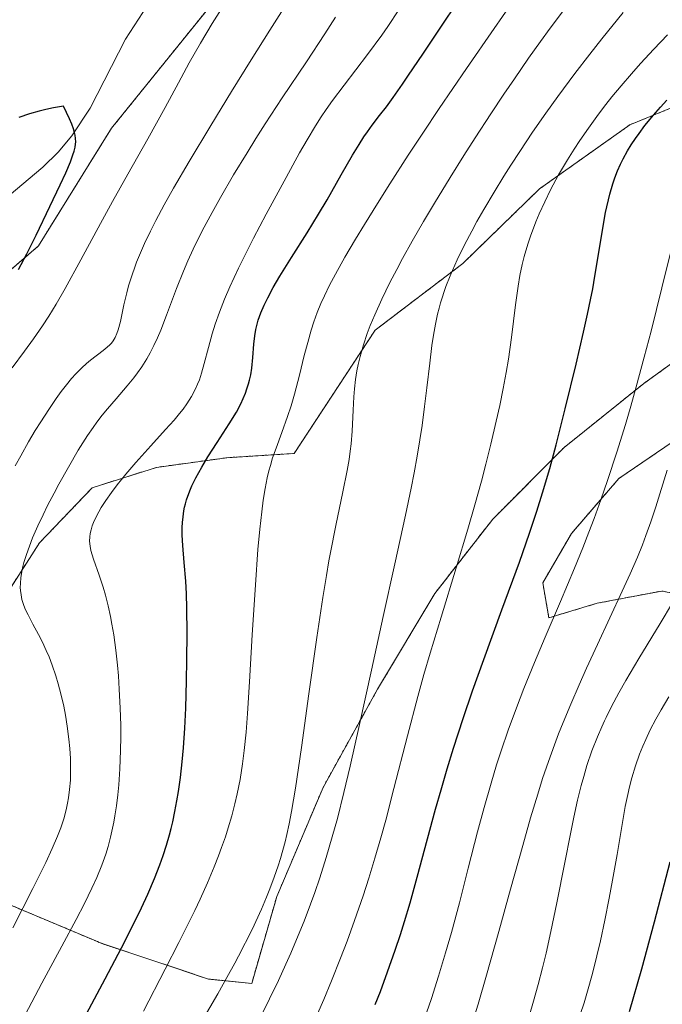
# Model space of a CAD drawing. Units: metres. Extents: x 638644 to 642125, y 4704366 to 4706734.
# Drawn here: x 640835 to 640986, y 4704857 to 4705089 of the extents above; entities that cross this region are included whole.
import ezdxf

# ---------------------------------------------------------------- set-up
doc = ezdxf.new("R2010")
doc.units = ezdxf.units.M
doc.header["$MEASUREMENT"] = 0
doc.linetypes.add('TRAZOS', pattern=[0.75, 0.5, -0.25])
for name, color, linetype, lineweight in [('Arbolado forestal', 92, 'TRAZOS', 0), ('Arbolado forestal CxS', 92, 'Continuous', 0), ('Corriente natural lineal', 142, 'Continuous', 13), ('Cultivos herbáceos CxS', 92, 'Continuous', 0), ('Curva de nivel maestra', 36, 'Continuous', 30), ('Curva de nivel normal', 36, 'Continuous', 0), ('Matorral', 135, 'Continuous', 0), ('Matorral CxS', 135, 'Continuous', 0)]:
    doc.layers.add(name, color=color, linetype=linetype, lineweight=lineweight)

# ---------------------------------------------------------------- blocks, each defined once
blk = doc.blocks.new('*U150')
at = {"layer": 'Cultivos herbáceos CxS', "color": 92, "linetype": 'Continuous', "lineweight": 0}
blk.add_polyline3d([(640983.68, 4705217.67, 762.68), (640946.93, 4705183.8, 758.47), (640919.64, 4705153.32, 756.29), (640899.86, 4705128.09, 754.22), (640886.47, 4705101.1, 754.26), (640856.16, 4705063.56, 750.72), (640838.97, 4705035.85, 750.67), (640821.51, 4705020.84, 747.76), (640800.3, 4705002.57, 746.12), (640791.01, 4704991.56, 742.43), (640784.55, 4704967.26, 742.16), (640776.62, 4704923.23, 739.77), (640762.9, 4704882.26, 736.99), (640730.51, 4704823.06, 733.7)], dxfattribs=at)
blk = doc.blocks.new('*U154')
at = {"layer": 'Curva de nivel normal', "color": 36, "linetype": 'Continuous', "lineweight": 0}
blk.add_polyline3d([(640966.45, 4704854.89, 820), (640967.33, 4704857.69, 820), (640968.14, 4704860.43, 820), (640969.29, 4704864.6, 820), (640970.36, 4704868.74, 820), (640971.18, 4704872.22, 820), (640972.26, 4704877.15, 820), (640973.28, 4704882.28, 820), (640974.05, 4704886.52, 820), (640975.09, 4704892.62, 820), (640976.27, 4704899.66, 820), (640977.03, 4704903.89, 820), (640977.62, 4704906.71, 820), (640978.04, 4704908.5, 820), (640978.61, 4704910.62, 820), (640979.46, 4704913.44, 820), (640980.41, 4704916.17, 820), (640981.17, 4704918.11, 820), (640981.84, 4704919.65, 820), (640982.92, 4704921.92, 820), (640984.2, 4704924.42, 820), (640985.45, 4704926.63, 820), (640987.29, 4704929.71, 820)], dxfattribs=at)
blk = doc.blocks.new('*U158')
at = {"layer": 'Curva de nivel normal', "color": 36, "linetype": 'Continuous', "lineweight": 0}
blk.add_polyline3d([(640930.25, 4704855.32, 805), (640931.42, 4704858.69, 805), (640933.12, 4704863.94, 805), (640934.78, 4704869.41, 805), (640936.14, 4704874.2, 805), (640938.01, 4704881.18, 805), (640940.11, 4704889.33, 805), (640942.29, 4704897.9, 805), (640943.81, 4704903.63, 805), (640945.46, 4704909.4, 805), (640946.75, 4704913.68, 805), (640947.83, 4704917.02, 805), (640949.51, 4704921.88, 805), (640951.43, 4704927.13, 805), (640953.19, 4704931.66, 805), (640955.67, 4704937.75, 805), (640958.2, 4704943.77, 805), (640961.8, 4704952.18, 805), (640965.1, 4704960.02, 805), (640967.03, 4704964.76, 805), (640968.49, 4704968.47, 805), (640969.7, 4704971.68, 805), (640971.3, 4704976.1, 805), (640972.87, 4704980.63, 805), (640975.06, 4704987.28, 805), (640977.11, 4704993.86, 805), (640978.36, 4704998.13, 805), (640979.63, 4705002.67, 805), (640981.51, 4705009.65, 805), (640983.1, 4705015.83, 805), (640985.64, 4705025.99, 805), (640988.92, 4705039.28, 805)], dxfattribs=at)
blk = doc.blocks.new('*U161')
at = {"layer": 'Curva de nivel normal', "color": 36, "linetype": 'Continuous', "lineweight": 0}
blk.add_polyline3d([(640833.51, 4704984.09, 760), (640834.81, 4704986.48, 760), (640836.66, 4704989.71, 760), (640838.25, 4704992.38, 760), (640839.55, 4704994.48, 760), (640841.39, 4704997.33, 760), (640843.16, 4704999.95, 760), (640844.32, 4705001.56, 760), (640845.57, 4705003.19, 760), (640846.77, 4705004.65, 760), (640847.79, 4705005.78, 760), (640849.16, 4705007.16, 760), (640850.3, 4705008.2, 760), (640851.21, 4705008.96, 760), (640854.2, 4705011.25, 760), (640855.17, 4705012.03, 760), (640855.78, 4705012.61, 760), (640856.15, 4705013.01, 760), (640856.55, 4705013.54, 760), (640857.03, 4705014.33, 760), (640857.45, 4705015.21, 760), (640857.76, 4705016.11, 760), (640858.26, 4705018.1, 760), (640859.1, 4705022.01, 760), (640859.75, 4705024.82, 760), (640860.18, 4705026.45, 760), (640860.6, 4705027.86, 760), (640862.06, 4705032.08, 760), (640863.91, 4705036.4, 760), (640865.32, 4705039.37, 760), (640866.6, 4705041.89, 760), (640868.55, 4705045.53, 760), (640870.74, 4705049.43, 760), (640874.44, 4705055.76, 760), (640879.5, 4705064.21, 760), (640884.38, 4705072.26, 760), (640888.99, 4705079.67, 760), (640893.45, 4705086.67, 760), (640896.73, 4705091.85, 760)], dxfattribs=at)
blk = doc.blocks.new('*U164')
at = {"layer": 'Curva de nivel normal', "color": 36, "linetype": 'Continuous', "lineweight": 0}
blk.add_polyline3d([(640877.39, 4704853.33, 785), (640881.17, 4704859.79, 785), (640883.31, 4704863.59, 785), (640885.16, 4704866.96, 785), (640886.08, 4704868.67, 785), (640889.24, 4704874.96, 785), (640891.42, 4704879.74, 785), (640892.6, 4704882.51, 785), (640893.39, 4704884.48, 785), (640894.44, 4704887.25, 785), (640895.37, 4704889.91, 785), (640895.94, 4704891.67, 785), (640896.5, 4704893.62, 785), (640897.02, 4704895.56, 785), (640897.44, 4704897.3, 785), (640897.98, 4704899.83, 785), (640898.52, 4704902.7, 785), (640899.42, 4704908.19, 785), (640900.86, 4704917.8, 785), (640902.63, 4704930.37, 785), (640904.51, 4704943.66, 785), (640905.9, 4704953.07, 785), (640906.73, 4704958.26, 785), (640907.33, 4704961.74, 785), (640907.69, 4704963.65, 785), (640908.94, 4704970.01, 785), (640910.59, 4704977.93, 785), (640911.61, 4704982.98, 785), (640912.07, 4704985.59, 785), (640912.35, 4704987.57, 785), (640912.54, 4704989.27, 785), (640912.76, 4704992.27, 785), (640913, 4704997.22, 785), (640913.16, 4705000.37, 785), (640913.32, 4705002.23, 785), (640913.57, 4705004.42, 785), (640913.9, 4705006.48, 785), (640914.19, 4705007.93, 785), (640914.65, 4705009.84, 785), (640915.44, 4705012.58, 785), (640916.33, 4705015.23, 785), (640917.05, 4705017.12, 785), (640918.08, 4705019.62, 785), (640919.75, 4705023.32, 785), (640921.68, 4705027.29, 785), (640923.26, 4705030.34, 785), (640924.65, 4705032.94, 785), (640926.91, 4705037, 785), (640929.57, 4705041.65, 785), (640932.12, 4705045.94, 785), (640935.81, 4705051.99, 785), (640939.03, 4705057.14, 785), (640941.71, 4705061.32, 785), (640945.4, 4705066.97, 785), (640948.47, 4705071.59, 785), (640950.95, 4705075.24, 785), (640954.3, 4705080.07, 785), (640957.09, 4705084.01, 785), (640959.35, 4705087.12, 785), (640962.47, 4705091.32, 785)], dxfattribs=at)
blk = doc.blocks.new('*U165')
at = {"layer": 'Curva de nivel normal', "color": 36, "linetype": 'Continuous', "lineweight": 0}
blk.add_polyline3d([(640891.36, 4704854.62, 790), (640893.35, 4704858.6, 790), (640895.43, 4704862.92, 790), (640897.22, 4704866.78, 790), (640898.37, 4704869.35, 790), (640899.73, 4704872.54, 790), (640901.5, 4704876.92, 790), (640903.02, 4704880.92, 790), (640904.01, 4704883.64, 790), (640905.16, 4704887.05, 790), (640906.68, 4704891.85, 790), (640908.12, 4704896.71, 790), (640909.3, 4704901.05, 790), (640910.85, 4704907.14, 790), (640912.35, 4704913.4, 790), (640914.53, 4704923.18, 790), (640917.31, 4704936, 790), (640920.06, 4704948.63, 790), (640922.82, 4704961.04, 790), (640925.33, 4704972.5, 790), (640926.66, 4704978.87, 790), (640927.35, 4704982.41, 790), (640928.06, 4704986.35, 790), (640928.72, 4704990.23, 790), (640929.22, 4704993.56, 790), (640929.84, 4704998.05, 790), (640930.38, 4705002.47, 790), (640931.05, 4705008.26, 790), (640931.55, 4705012.41, 790), (640931.91, 4705014.86, 790), (640932.37, 4705017.48, 790), (640932.86, 4705019.82, 790), (640933.22, 4705021.25, 790), (640933.58, 4705022.49, 790), (640934.86, 4705026.29, 790), (640935.83, 4705028.85, 790), (640937.51, 4705032.59, 790), (640939.24, 4705036.13, 790), (640940.9, 4705039.33, 790), (640942.13, 4705041.58, 790), (640943.78, 4705044.47, 790), (640946.18, 4705048.54, 790), (640948.49, 4705052.32, 790), (640950.12, 4705054.9, 790), (640952.22, 4705058.13, 790), (640955.24, 4705062.62, 790), (640958.35, 4705067.12, 790), (640961.18, 4705071.05, 790), (640965.2, 4705076.46, 790), (640968.67, 4705080.98, 790), (640971.54, 4705084.62, 790), (640976.53, 4705090.8, 790)], dxfattribs=at)
blk = doc.blocks.new('*U178')
at = {"layer": 'Curva de nivel normal', "color": 36, "linetype": 'Continuous', "lineweight": 0}
blk.add_polyline3d([(640835.83, 4704854.83, 770), (640839.79, 4704862.26, 770), (640844.5, 4704871, 770), (640847.86, 4704877.26, 770), (640849.83, 4704881.05, 770), (640851.57, 4704884.62, 770), (640852.72, 4704887.17, 770), (640853.86, 4704890.04, 770), (640854.8, 4704892.68, 770), (640855.36, 4704894.49, 770), (640855.93, 4704896.63, 770), (640856.43, 4704898.77, 770), (640856.72, 4704900.19, 770), (640856.98, 4704901.65, 770), (640857.34, 4704904.05, 770), (640857.66, 4704906.63, 770), (640857.88, 4704909, 770), (640858.13, 4704912.72, 770), (640858.3, 4704917.03, 770), (640858.35, 4704920.32, 770), (640858.33, 4704923.01, 770), (640858.22, 4704927.05, 770), (640858.01, 4704931.48, 770), (640857.79, 4704934.67, 770), (640857.57, 4704937.15, 770), (640857.18, 4704940.67, 770), (640856.68, 4704944.31, 770), (640856.28, 4704946.8, 770), (640855.94, 4704948.63, 770), (640855.39, 4704951.13, 770), (640854.78, 4704953.62, 770), (640854.22, 4704955.55, 770), (640853.28, 4704958.35, 770), (640851.95, 4704962.12, 770), (640851.32, 4704964.15, 770), (640851.12, 4704965.18, 770), (640851.03, 4704966.34, 770), (640851.05, 4704967.41, 770), (640851.15, 4704968.15, 770), (640851.35, 4704969.04, 770), (640851.61, 4704969.93, 770), (640851.91, 4704970.71, 770), (640852.54, 4704972.08, 770), (640853.16, 4704973.28, 770), (640853.77, 4704974.3, 770), (640854.82, 4704975.92, 770), (640856.14, 4704977.82, 770), (640857.49, 4704979.6, 770), (640859.55, 4704982.16, 770), (640861.87, 4704984.86, 770), (640865.43, 4704988.83, 770), (640868.9, 4704992.62, 770), (640870.89, 4704994.87, 770), (640872.2, 4704996.44, 770), (640873, 4704997.46, 770), (640873.89, 4704998.7, 770), (640874.96, 4705000.38, 770), (640875.88, 4705002.06, 770), (640876.44, 4705003.29, 770), (640876.84, 4705004.31, 770), (640877.36, 4705005.87, 770), (640878, 4705008.17, 770), (640878.96, 4705011.93, 770), (640879.85, 4705015.18, 770), (640880.56, 4705017.46, 770), (640881.57, 4705020.29, 770), (640882.77, 4705023.35, 770), (640884.03, 4705026.26, 770), (640886.04, 4705030.59, 770), (640887.91, 4705034.43, 770), (640889.58, 4705037.69, 770), (640892.54, 4705043.31, 770), (640897.24, 4705052.01, 770), (640900.4, 4705057.75, 770), (640902.17, 4705060.84, 770), (640904.15, 4705064.14, 770), (640905.49, 4705066.25, 770), (640906.68, 4705068, 770), (640908.17, 4705070.07, 770), (640916.41, 4705080.92, 770), (640919.73, 4705085.47, 770), (640921.17, 4705087.56, 770), (640923.73, 4705091.42, 770)], dxfattribs=at)
blk = doc.blocks.new('*U182')
at = {"layer": 'Curva de nivel normal', "color": 36, "linetype": 'Continuous', "lineweight": 0}
blk.add_polyline3d([(640940.31, 4704850.56, 810), (640942.4, 4704857.38, 810), (640944.39, 4704864.2, 810), (640947.29, 4704874.43, 810), (640950.06, 4704884.43, 810), (640952.91, 4704894.67, 810), (640954.77, 4704901.22, 810), (640956.43, 4704906.79, 810), (640957.59, 4704910.48, 810), (640958.96, 4704914.5, 810), (640960.38, 4704918.42, 810), (640961.35, 4704920.97, 810), (640962.42, 4704923.64, 810), (640964.23, 4704927.97, 810), (640966.17, 4704932.49, 810), (640967.92, 4704936.42, 810), (640970.47, 4704942.03, 810), (640973.4, 4704948.3, 810), (640976.34, 4704954.58, 810), (640978.18, 4704958.63, 810), (640979.88, 4704962.57, 810), (640981.06, 4704965.47, 810), (640981.91, 4704967.69, 810), (640983.06, 4704970.91, 810), (640984.23, 4704974.4, 810), (640985.2, 4704977.48, 810), (640986.87, 4704983.04, 810)], dxfattribs=at)
blk = doc.blocks.new('*U183')
at = {"layer": 'Curva de nivel normal', "color": 36, "linetype": 'Continuous', "lineweight": 0}
blk.add_polyline3d([(640832.92, 4704875.28, 765), (640837.65, 4704884.54, 765), (640840.71, 4704890.67, 765), (640842.25, 4704893.97, 765), (640843.48, 4704896.86, 765), (640844.23, 4704898.83, 765), (640844.93, 4704901, 765), (640845.5, 4704903.13, 765), (640845.85, 4704904.69, 765), (640846.06, 4704905.96, 765), (640846.31, 4704907.89, 765), (640846.49, 4704910.08, 765), (640846.55, 4704911.74, 765), (640846.56, 4704913.11, 765), (640846.49, 4704915.21, 765), (640846.35, 4704917.57, 765), (640846.14, 4704919.73, 765), (640845.75, 4704922.77, 765), (640845.34, 4704925.37, 765), (640844.92, 4704927.5, 765), (640844.26, 4704930.4, 765), (640843.63, 4704932.79, 765), (640843.07, 4704934.67, 765), (640842.22, 4704937.14, 765), (640841.47, 4704939.12, 765), (640840.83, 4704940.63, 765), (640839.93, 4704942.57, 765), (640839, 4704944.39, 765), (640837.7, 4704946.8, 765), (640836.54, 4704948.98, 765), (640835.89, 4704950.35, 765), (640835.39, 4704951.64, 765), (640835.11, 4704952.58, 765), (640834.88, 4704953.68, 765), (640834.76, 4704954.71, 765), (640834.72, 4704955.44, 765), (640834.73, 4704956.4, 765), (640834.85, 4704957.78, 765), (640835.06, 4704959.12, 765), (640835.25, 4704960.07, 765), (640835.58, 4704961.34, 765), (640836.15, 4704963.2, 765), (640836.86, 4704965.21, 765), (640837.62, 4704967.13, 765), (640838.87, 4704969.98, 765), (640840.06, 4704972.53, 765), (640841.15, 4704974.74, 765), (640842.66, 4704977.67, 765), (640843.78, 4704979.75, 765), (640848.33, 4704987.77, 765), (640850.56, 4704991.27, 765), (640851.84, 4704993.14, 765), (640852.74, 4704994.4, 765), (640853.97, 4704995.99, 765), (640855.22, 4704997.52, 765), (640857.26, 4704999.9, 765), (640859.88, 4705002.94, 765), (640861.44, 4705004.83, 765), (640862.3, 4705005.96, 765), (640863.31, 4705007.42, 765), (640864.47, 4705009.25, 765), (640865.27, 4705010.66, 765), (640866.15, 4705012.39, 765), (640867.01, 4705014.25, 765), (640867.75, 4705016.03, 765), (640869.12, 4705019.56, 765), (640871.49, 4705025.84, 765), (640873.12, 4705029.94, 765), (640874.14, 4705032.32, 765), (640875.4, 4705035.07, 765), (640876.74, 4705037.85, 765), (640877.99, 4705040.31, 765), (640879.82, 4705043.74, 765), (640881.81, 4705047.3, 765), (640884.9, 4705052.58, 765), (640888.06, 4705057.82, 765), (640890.14, 4705061.17, 765), (640892.34, 4705064.61, 765), (640896.35, 4705070.72, 765), (640902.01, 4705079.24, 765), (640906.35, 4705085.82, 765), (640908.88, 4705089.72, 765)], dxfattribs=at)
blk = doc.blocks.new('*U184')
at = {"layer": 'Curva de nivel normal', "color": 36, "linetype": 'Continuous', "lineweight": 0}
blk.add_polyline3d([(640954.43, 4704854.54, 815), (640955.47, 4704858.06, 815), (640956.53, 4704861.94, 815), (640957.55, 4704865.91, 815), (640958.39, 4704869.37, 815), (640959.54, 4704874.47, 815), (640960.94, 4704881.2, 815), (640962.81, 4704890.7, 815), (640964.14, 4704897.47, 815), (640964.94, 4704901.36, 815), (640965.83, 4704905.38, 815), (640966.67, 4704908.8, 815), (640967.25, 4704910.96, 815), (640968.03, 4704913.54, 815), (640969.19, 4704916.96, 815), (640970.48, 4704920.29, 815), (640971.5, 4704922.67, 815), (640972.14, 4704924.07, 815), (640972.51, 4704924.84, 815), (640973.83, 4704927.45, 815), (640975.53, 4704930.65, 815), (640977.17, 4704933.54, 815), (640980.24, 4704938.71, 815), (640985.25, 4704946.98, 815), (640988.15, 4704951.84, 815)], dxfattribs=at)
blk = doc.blocks.new('*U187')
at = {"layer": 'Curva de nivel normal', "color": 36, "linetype": 'Continuous', "lineweight": 0}
blk.add_polyline3d([(640832.8, 4705007.18, 755), (640835.74, 4705011.1, 755), (640837.84, 4705013.99, 755), (640839.9, 4705017.03, 755), (640841.4, 4705019.36, 755), (640843.12, 4705022.17, 755), (640845.25, 4705025.87, 755), (640848.93, 4705032.56, 755), (640853.57, 4705041.17, 755), (640856.37, 4705046.29, 755), (640860.02, 4705052.78, 755), (640864.74, 4705061.11, 755), (640868.83, 4705068.49, 755), (640871.92, 4705074.27, 755), (640874.47, 4705079.01, 755), (640877.07, 4705083.58, 755), (640879.86, 4705088.22, 755), (640882.05, 4705091.69, 755)], dxfattribs=at)
blk = doc.blocks.new('*U188')
at = {"layer": 'Curva de nivel normal', "color": 36, "linetype": 'Continuous', "lineweight": 0}
blk.add_polyline3d([(640863.68, 4704855.72, 780), (640868.78, 4704865.56, 780), (640872.03, 4704871.9, 780), (640874.38, 4704876.57, 780), (640875.76, 4704879.39, 780), (640876.99, 4704882.03, 780), (640878.74, 4704885.94, 780), (640880.33, 4704889.69, 780), (640881.35, 4704892.25, 780), (640882.07, 4704894.22, 780), (640882.95, 4704896.77, 780), (640883.63, 4704898.87, 780), (640884.46, 4704901.71, 780), (640885.2, 4704904.52, 780), (640885.74, 4704906.88, 780), (640886.4, 4704910.27, 780), (640886.99, 4704913.91, 780), (640887.4, 4704917.06, 780), (640887.84, 4704921.35, 780), (640888.2, 4704925.79, 780), (640888.65, 4704933.21, 780), (640889.28, 4704944.33, 780), (640890.02, 4704956.11, 780), (640890.63, 4704964.4, 780), (640891.06, 4704969.15, 780), (640891.51, 4704973.28, 780), (640891.86, 4704975.98, 780), (640892.32, 4704978.75, 780), (640892.81, 4704981.25, 780), (640893.2, 4704982.92, 780), (640893.54, 4704984.17, 780), (640894.08, 4704985.95, 780), (640894.89, 4704988.26, 780), (640896.24, 4704991.9, 780), (640897.61, 4704995.67, 780), (640898.44, 4704998.22, 780), (640899.22, 4705000.96, 780), (640900.38, 4705005.47, 780), (640901.52, 4705010.08, 780), (640902.32, 4705013.15, 780), (640903.15, 4705016.01, 780), (640903.79, 4705018, 780), (640904.58, 4705020.19, 780), (640905.44, 4705022.32, 780), (640906.25, 4705024.14, 780), (640907.47, 4705026.65, 780), (640908.85, 4705029.25, 780), (640911.09, 4705033.24, 780), (640913.57, 4705037.47, 780), (640915.66, 4705040.94, 780), (640918.72, 4705045.89, 780), (640921.65, 4705050.52, 780), (640926, 4705057.23, 780), (640929.43, 4705062.44, 780), (640933.29, 4705068.21, 780), (640939.71, 4705077.67, 780), (640946.18, 4705087.07, 780), (640950.13, 4705092.74, 780)], dxfattribs=at)
blk = doc.blocks.new('*U192')
at = {"layer": 'Curva de nivel normal', "color": 36, "linetype": 'Continuous', "lineweight": 0}
blk.add_polyline3d([(640904.64, 4704855.04, 795), (640906.12, 4704858.47, 795), (640907.94, 4704862.86, 795), (640910.07, 4704868.21, 795), (640911.59, 4704872.16, 795), (640913.35, 4704877.04, 795), (640915.34, 4704882.82, 795), (640916.69, 4704886.98, 795), (640918.14, 4704891.73, 795), (640919.52, 4704896.49, 795), (640920.68, 4704900.68, 795), (640922.62, 4704908.13, 795), (640925.8, 4704920.5, 795), (640928.24, 4704929.78, 795), (640929.67, 4704934.95, 795), (640931.14, 4704939.96, 795), (640933.72, 4704948.49, 795), (640937.29, 4704960.09, 795), (640940.01, 4704969.17, 795), (640941.66, 4704974.92, 795), (640943.19, 4704980.5, 795), (640944.24, 4704984.49, 795), (640945.42, 4704989.21, 795), (640946.69, 4704994.6, 795), (640947.5, 4704998.31, 795), (640948.31, 4705002.31, 795), (640949.01, 4705006.1, 795), (640949.53, 4705009.23, 795), (640950.24, 4705014.33, 795), (640951.2, 4705021.96, 795), (640951.82, 4705026.43, 795), (640952.25, 4705028.89, 795), (640952.81, 4705031.5, 795), (640953.26, 4705033.34, 795), (640954.1, 4705036.26, 795), (640954.71, 4705038.15, 795), (640956, 4705041.56, 795), (640956.79, 4705043.44, 795), (640958.08, 4705046.25, 795), (640959.46, 4705049.05, 795), (640961.36, 4705052.57, 795), (640963.41, 4705056.1, 795), (640964.99, 4705058.63, 795), (640966.33, 4705060.66, 795), (640968.38, 4705063.63, 795), (640970.71, 4705066.85, 795), (640972.46, 4705069.15, 795), (640973.89, 4705070.96, 795), (640976.06, 4705073.59, 795), (640978.48, 4705076.41, 795), (640980.65, 4705078.85, 795), (640983.72, 4705082.17, 795), (640986.94, 4705085.56, 795)], dxfattribs=at)
blk = doc.blocks.new('*U198')
at = {"layer": 'Curva de nivel maestra', "color": 36, "linetype": 'Continuous', "lineweight": 30}
blk.add_polyline3d([(640978.06, 4704855.6, 825), (640980.9, 4704865.68, 825), (640983.89, 4704876.74, 825), (640987.56, 4704890.82, 825)], dxfattribs=at)
blk = doc.blocks.new('*U199')
at = {"layer": 'Curva de nivel maestra', "color": 36, "linetype": 'Continuous', "lineweight": 30}
blk.add_polyline3d([(640918.23, 4704857.23, 800), (640919.43, 4704860.31, 800), (640921.13, 4704864.93, 800), (640922.91, 4704870.03, 800), (640924.15, 4704873.77, 800), (640925.08, 4704876.77, 800), (640926.41, 4704881.22, 800), (640928.11, 4704887.25, 800), (640930.53, 4704896.25, 800), (640932.43, 4704903.29, 800), (640933.69, 4704907.8, 800), (640935.14, 4704912.76, 800), (640936.62, 4704917.59, 800), (640938.89, 4704924.59, 800), (640941.11, 4704931.12, 800), (640943.76, 4704938.53, 800), (640948.01, 4704950.16, 800), (640952.12, 4704961.44, 800), (640954.51, 4704968.25, 800), (640956.24, 4704973.43, 800), (640957.59, 4704977.74, 800), (640959.27, 4704983.46, 800), (640960.78, 4704989.05, 800), (640962.91, 4704997.51, 800), (640965.46, 4705008.05, 800), (640967.23, 4705015.57, 800), (640968.18, 4705019.81, 800), (640968.87, 4705023.16, 800), (640969.38, 4705025.76, 800), (640969.91, 4705028.78, 800), (640972.4, 4705043.7, 800), (640973.4, 4705048.02, 800), (640974.1, 4705050.47, 800), (640974.59, 4705051.92, 800), (640975.24, 4705053.55, 800), (640975.92, 4705055.13, 800), (640976.54, 4705056.37, 800), (640977.57, 4705058.23, 800), (640978.45, 4705059.68, 800), (640979.44, 4705061.19, 800), (640980.28, 4705062.37, 800), (640981.65, 4705064.18, 800), (640983.67, 4705066.64, 800), (640985.35, 4705068.57, 800), (640986.82, 4705070.17, 800)], dxfattribs=at)
blk = doc.blocks.new('*U204')
at = {"layer": 'Curva de nivel maestra', "color": 36, "linetype": 'Continuous', "lineweight": 30}
blk.add_polyline3d([(640834.33, 4705030.28, 750), (640836.25, 4705033.98, 750), (640838.45, 4705038.42, 750), (640841.7, 4705045.15, 750), (640844.11, 4705050.25, 750), (640845.41, 4705053.11, 750), (640846.5, 4705055.68, 750), (640847.11, 4705057.28, 750), (640847.38, 4705058.14, 750), (640847.61, 4705059.1, 750), (640847.72, 4705059.8, 750), (640847.74, 4705060.34, 750), (640847.72, 4705061.13, 750), (640847.63, 4705061.97, 750), (640847.5, 4705062.61, 750), (640847.26, 4705063.46, 750), (640846.87, 4705064.5, 750), (640846.3, 4705065.81, 750), (640844.91, 4705068.74, 750), (640842.56, 4705068.38, 750), (640840.74, 4705068, 750), (640839.18, 4705067.6, 750), (640836.89, 4705066.93, 750), (640834.4, 4705066.11, 750)], dxfattribs=at)
blk = doc.blocks.new('*U205')
at = {"layer": 'Curva de nivel maestra', "color": 36, "linetype": 'Continuous', "lineweight": 30}
blk.add_polyline3d([(640850.28, 4704855.05, 775), (640854.66, 4704863.27, 775), (640858.52, 4704870.62, 775), (640860.95, 4704875.39, 775), (640863.21, 4704879.99, 775), (640864.73, 4704883.27, 775), (640866.28, 4704886.91, 775), (640867.56, 4704890.17, 775), (640868.33, 4704892.34, 775), (640869.12, 4704894.81, 775), (640869.81, 4704897.2, 775), (640870.22, 4704898.73, 775), (640870.58, 4704900.27, 775), (640871.1, 4704902.68, 775), (640871.57, 4704905.18, 775), (640871.94, 4704907.39, 775), (640872.39, 4704910.7, 775), (640872.81, 4704914.39, 775), (640873.09, 4704917.7, 775), (640873.39, 4704922.31, 775), (640873.62, 4704927.07, 775), (640873.82, 4704933.45, 775), (640873.92, 4704938.37, 775), (640873.94, 4704944.71, 775), (640873.88, 4704950.55, 775), (640873.78, 4704953.93, 775), (640873.62, 4704956.96, 775), (640873.3, 4704961.3, 775), (640872.96, 4704965.34, 775), (640872.83, 4704967.78, 775), (640872.82, 4704969.55, 775), (640872.86, 4704970.74, 775), (640873, 4704972.11, 775), (640873.2, 4704973.46, 775), (640873.37, 4704974.34, 775), (640873.57, 4704975.13, 775), (640873.84, 4704976.06, 775), (640874.61, 4704978.23, 775), (640875.06, 4704979.35, 775), (640876.02, 4704981.29, 775), (640877.39, 4704983.79, 775), (640878.83, 4704986.17, 775), (640881.04, 4704989.61, 775), (640883.85, 4704993.97, 775), (640885.54, 4704996.76, 775), (640886.57, 4704998.7, 775), (640887.16, 4704999.96, 775), (640887.69, 4705001.23, 775), (640888.04, 4705002.18, 775), (640888.42, 4705003.36, 775), (640888.66, 4705004.28, 775), (640888.93, 4705005.52, 775), (640889.17, 4705007.06, 775), (640889.42, 4705009.58, 775), (640889.65, 4705012.7, 775), (640889.87, 4705014.73, 775), (640890.12, 4705016.18, 775), (640890.34, 4705017.16, 775), (640890.69, 4705018.39, 775), (640891.31, 4705020.13, 775), (640892.09, 4705021.95, 775), (640892.92, 4705023.63, 775), (640894.24, 4705026.08, 775), (640895.79, 4705028.73, 775), (640898.52, 4705033.13, 775), (640902.19, 4705038.95, 775), (640904.9, 4705043.34, 775), (640906.91, 4705046.75, 775), (640910.23, 4705052.59, 775), (640912.87, 4705057.22, 775), (640914.41, 4705059.77, 775), (640915.55, 4705061.54, 775), (640916.37, 4705062.73, 775), (640917.51, 4705064.29, 775), (640919.24, 4705066.55, 775), (640920.84, 4705068.63, 775), (640922.44, 4705070.84, 775), (640924.63, 4705073.96, 775), (640925.9, 4705075.83, 775), (640929.58, 4705081.27, 775), (640933.32, 4705086.88, 775), (640937.94, 4705093.89, 775)], dxfattribs=at)

msp = doc.modelspace()

# ---------------------------------------------------------------- linework, layer by layer
at = {"layer": 'Arbolado forestal', "color": 92, "linetype": 'TRAZOS', "lineweight": 0}
for points in [[(640983.68, 4705217.67, 762.68), (640946.93, 4705183.8, 758.47), (640919.64, 4705153.32, 756.29), (640899.86, 4705128.09, 754.22), (640886.47, 4705101.1, 754.26), (640856.16, 4705063.56, 750.72), (640838.97, 4705035.85, 750.67), (640821.51, 4705020.84, 747.76), (640800.3, 4705002.57, 746.12), (640791.01, 4704991.56, 742.43), (640784.55, 4704967.26, 742.16), (640776.62, 4704923.23, 739.77), (640762.9, 4704882.26, 736.99), (640730.51, 4704823.06, 733.7)], [(640825.09, 4704944.02, 761.74), (640839.22, 4704965.95, 766.39), (640851.65, 4704978.94, 768.28), (640866.79, 4704983.73, 772.48), (640883.27, 4704986, 777.01), (640899.13, 4704987, 781.8), (640918.19, 4705016.02, 786.62), (640938.82, 4705031.74, 791.01), (640956.86, 4705049.3, 794.91), (640978.14, 4705064.39, 799.37), (640999.55, 4705073.14, 803.74)], [(640999.51, 4705016.58, 810.68), (640981.37, 4705003.46, 805.66), (640962.64, 4704988.42, 800.23), (640945.85, 4704971.52, 796.16), (640932.25, 4704954.06, 793.68), (640918.77, 4704931.51, 791.01), (640905.93, 4704908.35, 787.5), (640895.05, 4704882.68, 785.43), (640889.15, 4704862.22, 786.94), (640878.96, 4704863.26, 783.24), (640853.99, 4704871.59, 773.69), (640829.62, 4704881.85, 762.99)], [(640997.74, 4704952.35, 817.58), (640985.62, 4704954.62, 812.92), (640970.43, 4704951.74, 807.46), (640959.07, 4704948.31, 805.01), (640957.62, 4704956.54, 802.71), (640964.35, 4704968.13, 802.66), (640975.51, 4704981.09, 805.91), (640988.03, 4704989.63, 810.14)]]:
    msp.add_polyline3d(points, dxfattribs=at)
at = {"layer": 'Arbolado forestal CxS', "color": 92, "linetype": 'Continuous', "lineweight": 0}
for points in [[(640730.51, 4704823.06, 733.7), (640762.9, 4704882.26, 736.99), (640776.62, 4704923.23, 739.77), (640784.55, 4704967.26, 742.16), (640791.01, 4704991.56, 742.43), (640800.3, 4705002.57, 746.12), (640821.51, 4705020.84, 747.76), (640838.97, 4705035.85, 750.67), (640856.16, 4705063.56, 750.72), (640886.47, 4705101.1, 754.26), (640899.86, 4705128.09, 754.22), (640919.64, 4705153.32, 756.29), (640946.93, 4705183.8, 758.47), (640983.68, 4705217.67, 762.68)], [(640999.55, 4705073.14, 803.74), (640978.14, 4705064.39, 799.37), (640956.86, 4705049.3, 794.91), (640938.82, 4705031.74, 791.01), (640918.19, 4705016.02, 786.62), (640899.13, 4704987, 781.8), (640883.27, 4704986, 777.01), (640866.79, 4704983.73, 772.48), (640851.65, 4704978.94, 768.28), (640839.23, 4704965.95, 766.39), (640825.09, 4704944.02, 761.74)], [(640829.62, 4704881.85, 762.99), (640853.99, 4704871.59, 773.69), (640878.96, 4704863.26, 783.24), (640889.15, 4704862.22, 786.94), (640895.05, 4704882.68, 785.43), (640905.93, 4704908.35, 787.5), (640918.77, 4704931.51, 791.01), (640932.25, 4704954.06, 793.68), (640945.85, 4704971.52, 796.16), (640962.64, 4704988.42, 800.23), (640981.37, 4705003.46, 805.66), (640999.51, 4705016.58, 810.68)], [(640988.03, 4704989.63, 810.14), (640975.51, 4704981.09, 805.91), (640964.35, 4704968.13, 802.66), (640957.62, 4704956.54, 802.71), (640959.07, 4704948.31, 805.01), (640970.43, 4704951.74, 807.46), (640985.62, 4704954.62, 812.92), (640997.74, 4704952.35, 817.58)]]:
    msp.add_polyline3d(points, dxfattribs=at)
at = {"layer": 'Corriente natural lineal', "color": 142, "linetype": 'Continuous', "lineweight": 13}
msp.add_polyline3d([(640867.59, 4705097.15, 751.96), (640859.49, 4705084.56, 751.2), (640851.13, 4705068.29, 750.28), (640846.81, 4705061.79, 749.81), (640843.6, 4705057.95, 749.45), (640840.03, 4705054.43, 749.11), (640829.07, 4705045.19, 748.3)], dxfattribs=at)
at = {"layer": 'Cultivos herbáceos CxS', "color": 92, "linetype": 'Continuous', "lineweight": 0}
msp.add_polyline3d([(640983.68, 4705217.67, 762.68), (640946.93, 4705183.8, 758.47), (640919.64, 4705153.32, 756.29), (640899.86, 4705128.09, 754.22), (640886.47, 4705101.1, 754.26), (640856.16, 4705063.56, 750.72), (640838.97, 4705035.85, 750.67), (640821.51, 4705020.84, 747.76), (640800.3, 4705002.57, 746.12), (640791.01, 4704991.56, 742.43), (640784.55, 4704967.26, 742.16), (640776.62, 4704923.23, 739.77), (640762.9, 4704882.26, 736.99), (640730.51, 4704823.06, 733.7)], dxfattribs=at)
at = {"layer": 'Matorral', "color": 135, "linetype": 'Continuous', "lineweight": 0}
for points in [[(640825.09, 4704944.02, 761.74), (640839.22, 4704965.95, 766.39), (640851.65, 4704978.94, 768.28), (640866.79, 4704983.73, 772.48), (640883.27, 4704986, 777.01), (640899.13, 4704987, 781.8), (640918.19, 4705016.02, 786.62), (640938.82, 4705031.74, 791.01), (640956.86, 4705049.3, 794.91), (640978.14, 4705064.39, 799.37), (640999.55, 4705073.14, 803.74)], [(640999.51, 4705016.58, 810.68), (640981.37, 4705003.46, 805.66), (640962.64, 4704988.42, 800.23), (640945.85, 4704971.52, 796.16), (640932.25, 4704954.06, 793.68), (640918.77, 4704931.51, 791.01), (640905.93, 4704908.35, 787.5), (640895.05, 4704882.68, 785.43), (640889.15, 4704862.22, 786.94), (640878.96, 4704863.26, 783.24), (640853.99, 4704871.59, 773.69), (640829.62, 4704881.85, 762.99)], [(640997.74, 4704952.35, 817.58), (640985.62, 4704954.62, 812.92), (640970.43, 4704951.74, 807.46), (640959.07, 4704948.31, 805.01), (640957.62, 4704956.54, 802.71), (640964.35, 4704968.13, 802.66), (640975.51, 4704981.09, 805.91), (640988.03, 4704989.63, 810.14)]]:
    msp.add_polyline3d(points, dxfattribs=at)
at = {"layer": 'Matorral CxS', "color": 135, "linetype": 'Continuous', "lineweight": 0}
for points in [[(640825.09, 4704944.02, 761.74), (640839.23, 4704965.95, 766.39), (640851.65, 4704978.94, 768.28), (640866.79, 4704983.73, 772.48), (640883.27, 4704986, 777.01), (640899.13, 4704987, 781.8), (640918.19, 4705016.02, 786.62), (640938.82, 4705031.74, 791.01), (640956.86, 4705049.3, 794.91), (640978.14, 4705064.39, 799.37), (640999.55, 4705073.14, 803.74)], [(640999.51, 4705016.58, 810.68), (640981.37, 4705003.46, 805.66), (640962.64, 4704988.42, 800.23), (640945.85, 4704971.52, 796.16), (640932.25, 4704954.06, 793.68), (640918.77, 4704931.51, 791.01), (640905.93, 4704908.35, 787.5), (640895.05, 4704882.68, 785.43), (640889.15, 4704862.22, 786.94), (640878.96, 4704863.26, 783.24), (640853.99, 4704871.59, 773.69), (640829.62, 4704881.85, 762.99)], [(640997.74, 4704952.35, 817.58), (640985.62, 4704954.62, 812.92), (640970.43, 4704951.74, 807.46), (640959.07, 4704948.31, 805.01), (640957.62, 4704956.54, 802.71), (640964.35, 4704968.13, 802.66), (640975.51, 4704981.09, 805.91), (640988.03, 4704989.63, 810.14)]]:
    msp.add_polyline3d(points, dxfattribs=at)

# ---------------------------------------------------------------- block references
at = {"layer": 'Cultivos herbáceos CxS', "color": 92, "linetype": 'Continuous', "lineweight": 0}
msp.add_blockref('*U150', (0, 0), dxfattribs=at)
at = {"layer": 'Curva de nivel maestra', "color": 36, "linetype": 'Continuous', "lineweight": 30}
for name in ['*U199', '*U204', '*U205', '*U198']:
    msp.add_blockref(name, (0, 0), dxfattribs=at)
at = {"layer": 'Curva de nivel normal', "color": 36, "linetype": 'Continuous', "lineweight": 0}
for name in ['*U164', '*U165', '*U192', '*U154', '*U188', '*U187', '*U161', '*U183', '*U178', '*U184', '*U182', '*U158']:
    msp.add_blockref(name, (0, 0), dxfattribs=at)

doc.saveas('drawing.dxf')
